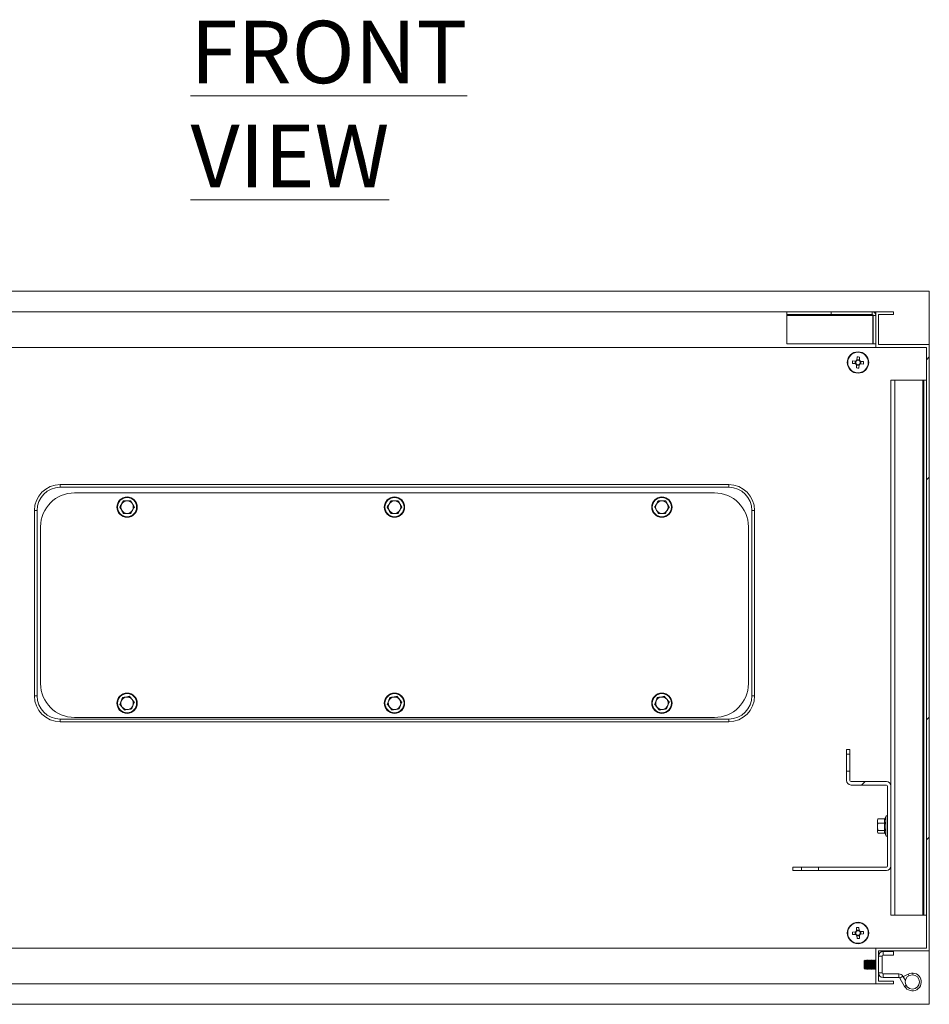
# Model space of a CAD drawing. Units: millimetres. Extents: x 63 to 4291, y 73 to 3057.
# Drawn here: x 480 to 990, y 553 to 1106 of the extents above; entities that cross this region are included whole.
import ezdxf

# ---------------------------------------------------------------- set-up
doc = ezdxf.new("R2010")
doc.units = ezdxf.units.MM
doc.header["$LTSCALE"] = 2
doc.styles.add('SLDTEXTSTYLE1', font='romans.shx', dxfattribs={"width": 0.75})
pattern_1 = [(45, (-3979.73, -820.51), (-101.028, 101.028), []), (45, (-3912.38, -820.51), (-101.028, 101.028), [])]

msp = doc.modelspace()

# ---------------------------------------------------------------- hatches: boundary and pattern name
at = {"linetype": 'Continuous', "lineweight": 18}
h = msp.add_hatch(dxfattribs=at)
h.set_pattern_fill('ANSI32', scale=15, style=0)
h.set_pattern_definition(pattern_1)
h.paths.add_polyline_path([(961.56, 583.3), (990.06, 583.3), (990.06, 923.3), (961.56, 923.3), (961.56, 940.3), (970.06, 940.3), (970.06, 941.8), (960.06, 941.8), (960.06, 921.8), (988.56, 921.8), (988.56, 584.8), (960.06, 584.8), (960.06, 564.8), (970.06, 564.8), (970.06, 566.3), (961.56, 566.3)], flags=0)
h = msp.add_hatch(dxfattribs=at)
h.set_pattern_fill('ANSI32', scale=15, style=0)
h.set_pattern_definition(pattern_1)
edge = h.paths.add_edge_path(flags=0)
edge.add_line((945.56, 678.9), (945.56, 684.11))
edge.add_line((945.56, 684.11), (943.56, 684.11))
edge.add_line((943.56, 684.11), (943.56, 678.9))
edge.add_arc((946.16, 678.9), 2.6, 180, 270)
edge.add_line((946.16, 676.3), (965.96, 676.3))
edge.add_arc((965.96, 675.7), 0.6, 0, 90, ccw=False)
edge.add_line((966.56, 675.7), (966.56, 630.9))
edge.add_arc((965.96, 630.9), 0.6, 270, 360, ccw=False)
edge.add_line((965.96, 630.3), (927.81, 630.3))
edge.add_line((927.81, 630.3), (927.81, 628.3))
edge.add_line((927.81, 628.3), (965.96, 628.3))
edge.add_arc((965.96, 630.9), 2.6, 270, 360)
edge.add_line((968.56, 630.9), (968.56, 675.7))
edge.add_arc((965.96, 675.7), 2.6, 0, 90)
edge.add_line((965.96, 678.3), (946.16, 678.3))
edge.add_arc((946.16, 678.9), 0.6, 180, 270, ccw=False)

# ---------------------------------------------------------------- linework, layer by layer
at = {"color": 7, "linetype": 'Continuous', "lineweight": 18}
for p, q in [((390.06, 953.3), (990.06, 953.3)), ((990.06, 953.3), (990.06, 923.3)), ((420.06, 941.8), (910.06, 941.8)), ((910.06, 940.3), (910.06, 941.8)), ((935.06, 941.8), (910.06, 941.8)), ((935.06, 940.3), (910.06, 940.3)), ((910.06, 939.7), (910.06, 940.3)), ((910.06, 939.7), (958.38, 939.7)), ((910.06, 923.8), (910.06, 939.7)), ((935.06, 940.3), (935.06, 941.8)), ((957.96, 941.8), (935.06, 941.8)), ((957.96, 940.3), (935.06, 940.3)), ((957.96, 940.3), (957.96, 941.8)), ((957.96, 941.8), (960.06, 941.8)), ((958.32, 940.17), (958.38, 939.7)), ((958.38, 923.8), (958.38, 939.7)), ((958.56, 939.7), (960.06, 939.7)), ((958.56, 923.8), (958.56, 939.7)), ((960.06, 941.8), (960.06, 921.8)), ((960.06, 941.8), (970.06, 941.8)), ((961.56, 940.3), (970.06, 940.3)), ((961.56, 923.3), (961.56, 940.3)), ((970.06, 940.3), (970.06, 941.8)), ((910.06, 923.8), (958.38, 923.8)), ((958.56, 923.8), (960.06, 923.8)), ((961.56, 923.3), (990.06, 923.3)), ((990.06, 923.3), (990.06, 583.3)), ((420.06, 921.8), (960.06, 921.8)), ((960.06, 921.8), (988.56, 921.8)), ((988.56, 921.8), (988.56, 584.8)), ((946.93, 912.77), (948.68, 912.67)), ((948.77, 914.09), (947.01, 914.19)), ((948.48, 914.11), (948.4, 912.69)), ((949.27, 912.01), (949.17, 910.26)), ((949.26, 911.72), (950.67, 911.64)), ((949.53, 916.43), (949.43, 914.68)), ((950.86, 914.88), (949.45, 914.97)), ((950.59, 910.17), (950.69, 911.93)), ((950.85, 914.6), (950.95, 916.35)), ((951.35, 912.52), (953.11, 912.41)), ((953.19, 913.83), (951.44, 913.93)), ((951.64, 912.5), (951.72, 913.92)), ((968.56, 903.3), (970.66, 903.3)), ((968.56, 675.7), (968.56, 903.3)), ((970.66, 903.3), (970.66, 603.3)), ((970.66, 903.3), (986.46, 903.3)), ((986.46, 903.3), (986.46, 603.3)), ((987.06, 903.3), (986.46, 903.3)), ((988.56, 903.3), (987.06, 903.3)), ((987.06, 603.3), (987.06, 903.3)), ((502.56, 844.8), (877.56, 844.8)), ((502.56, 844.8), (502.56, 843.3)), ((502.56, 843.3), (877.56, 843.3)), ((869.56, 840.19), (510.56, 840.19)), ((877.56, 844.8), (877.56, 843.3)), ((542.06, 835.7), (540.04, 835.69)), ((544.1, 832.22), (543.08, 833.96)), ((692.06, 835.7), (690.04, 835.69)), ((692.06, 835.7), (690.04, 835.69)), ((694.1, 832.22), (693.08, 833.96)), ((694.1, 832.22), (693.08, 833.96)), ((842.06, 835.7), (840.04, 835.69)), ((844.1, 832.22), (843.08, 833.96)), ((488.06, 726.3), (488.06, 830.3)), ((488.06, 830.3), (489.56, 830.3)), ((489.56, 726.3), (489.56, 830.3)), ((536.02, 832.17), (537.04, 830.42)), ((538.06, 828.68), (540.08, 828.69)), ((686.02, 832.17), (687.04, 830.42)), ((686.02, 832.17), (687.04, 830.42)), ((688.06, 828.68), (690.08, 828.69)), ((688.06, 828.68), (690.08, 828.69)), ((836.02, 832.17), (837.04, 830.42)), ((838.06, 828.68), (840.08, 828.69)), ((890.56, 830.3), (890.56, 726.3)), ((890.56, 830.3), (892.06, 830.3)), ((892.06, 830.3), (892.06, 726.3)), ((491.56, 821.19), (491.56, 733.19)), ((888.56, 733.19), (888.56, 821.19)), ((488.06, 726.3), (489.56, 726.3)), ((537.49, 725.31), (536.78, 723.42)), ((544.05, 722.85), (542.76, 724.41)), ((687.49, 725.31), (686.78, 723.42)), ((694.05, 722.85), (692.76, 724.41)), ((837.49, 725.31), (836.78, 723.42)), ((844.05, 722.85), (842.76, 724.41)), ((890.56, 726.3), (892.06, 726.3)), ((536.07, 721.53), (537.36, 719.97)), ((542.63, 719.07), (543.34, 720.96)), ((686.07, 721.53), (687.36, 719.97)), ((692.63, 719.07), (693.34, 720.96)), ((836.07, 721.53), (837.36, 719.97)), ((842.63, 719.07), (843.34, 720.96)), ((502.56, 713.3), (502.56, 711.8)), ((877.56, 713.3), (502.56, 713.3)), ((510.56, 714.19), (869.56, 714.19)), ((877.56, 713.3), (877.56, 711.8)), ((877.56, 711.8), (502.56, 711.8)), ((943.56, 696.3), (945.56, 696.3)), ((943.56, 693.61), (943.56, 696.3)), ((945.56, 693.61), (945.56, 696.3)), ((943.56, 693.61), (945.56, 693.61)), ((943.56, 684.11), (943.56, 693.61)), ((945.56, 684.11), (945.56, 693.61)), ((945.56, 684.11), (943.56, 684.11)), ((943.56, 678.9), (943.56, 684.11)), ((945.56, 678.9), (945.56, 684.11)), ((946.16, 678.3), (965.96, 678.3)), ((946.16, 676.3), (965.96, 676.3)), ((966.56, 630.9), (966.56, 675.7)), ((968.56, 630.9), (968.56, 675.7)), ((961.27, 657.31), (961.18, 657.09)), ((965.03, 657.31), (961.27, 657.31)), ((965.1, 657.27), (965.14, 657.39)), ((965.59, 658.67), (965.11, 657.34)), ((961.14, 657.12), (960.96, 656.8)), ((960.96, 656.8), (960.96, 656.08)), ((960.96, 656.08), (960.96, 652.84)), ((961.27, 650.84), (960.96, 652.84)), ((960.96, 652.84), (960.96, 650.07)), ((965.03, 654.85), (961.27, 654.85)), ((961.18, 649.51), (960.96, 650.07)), ((960.96, 649.8), (960.96, 650.07)), ((960.96, 649.8), (961.14, 649.49)), ((965.03, 650.84), (961.27, 650.84)), ((965.03, 649.3), (961.27, 649.3)), ((965.04, 649.43), (965.59, 647.93)), ((913.56, 630.3), (913.56, 628.3)), ((913.56, 630.3), (918.31, 630.3)), ((918.31, 630.3), (918.31, 628.3)), ((918.31, 630.3), (927.81, 630.3)), ((927.81, 628.3), (927.81, 630.3)), ((927.81, 630.3), (965.96, 630.3)), ((968.56, 603.3), (968.56, 630.9)), ((913.56, 628.3), (918.31, 628.3)), ((918.31, 628.3), (927.81, 628.3)), ((927.81, 628.3), (965.96, 628.3)), ((970.66, 603.3), (968.56, 603.3)), ((986.46, 603.3), (970.66, 603.3)), ((986.46, 603.3), (987.06, 603.3)), ((988.56, 603.3), (987.06, 603.3)), ((948.68, 593.93), (946.93, 593.83)), ((947.01, 592.41), (948.77, 592.52)), ((948.4, 593.92), (948.48, 592.5)), ((949.17, 596.35), (949.27, 594.6)), ((950.67, 594.97), (949.26, 594.88)), ((949.43, 591.93), (949.53, 590.17)), ((949.45, 591.64), (950.86, 591.72)), ((950.69, 594.68), (950.59, 596.43)), ((950.95, 590.26), (950.85, 592.01)), ((953.11, 594.19), (951.35, 594.09)), ((951.44, 592.67), (953.19, 592.77)), ((951.72, 592.69), (951.64, 594.11)), ((420.06, 584.8), (960.06, 584.8)), ((960.06, 564.8), (960.06, 584.8)), ((988.56, 584.8), (960.06, 584.8)), ((961.56, 583.3), (961.56, 566.3)), ((990.06, 583.3), (961.56, 583.3)), ((963.56, 580.25), (961.56, 580.25)), ((963.56, 570.95), (963.56, 580.25)), ((964.16, 580.85), (964.16, 582.85)), ((970.06, 582.85), (964.16, 582.85)), ((964.16, 580.85), (970.06, 580.85)), ((970.06, 580.85), (970.06, 582.85)), ((990.06, 583.3), (990.06, 553.3)), ((954, 578.05), (953.56, 577.61)), ((953.56, 577.61), (953.56, 573.5)), ((954.31, 577.61), (954, 578.05)), ((954, 573.06), (954, 578.05)), ((954.62, 578.05), (954.31, 577.61)), ((954.31, 577.61), (954.31, 574.77)), ((954.31, 574.77), (954.31, 573.5)), ((954.75, 578.05), (954.62, 578.05)), ((954.62, 578.05), (954.62, 574.6)), ((954.62, 574.6), (954.62, 573.05)), ((955.06, 577.61), (954.75, 578.05)), ((954.75, 578.05), (954.75, 574.6)), ((954.75, 574.6), (954.75, 573.05)), ((955.37, 578.05), (955.06, 577.61)), ((955.06, 577.61), (955.06, 574.77)), ((955.06, 574.77), (955.06, 573.5)), ((955.5, 578.05), (955.37, 578.05)), ((955.37, 578.05), (955.37, 574.6)), ((955.37, 574.6), (955.37, 573.05)), ((955.81, 577.61), (955.5, 578.05)), ((955.5, 578.05), (955.5, 574.6)), ((955.5, 574.6), (955.5, 573.05)), ((956.12, 578.05), (955.81, 577.61)), ((955.81, 577.61), (955.81, 574.77)), ((955.81, 574.77), (955.81, 573.5)), ((956.25, 578.05), (956.12, 578.05)), ((956.12, 578.05), (956.12, 574.6)), ((956.12, 574.6), (956.12, 573.05)), ((956.56, 577.61), (956.25, 578.05)), ((956.25, 578.05), (956.25, 574.6)), ((956.25, 574.6), (956.25, 573.05)), ((956.87, 578.05), (956.56, 577.61)), ((956.56, 577.61), (956.56, 574.77)), ((956.56, 574.77), (956.56, 573.5)), ((957, 578.05), (956.87, 578.05)), ((956.87, 578.05), (956.87, 574.6)), ((956.87, 574.6), (956.87, 573.05)), ((957.31, 577.61), (957, 578.05)), ((957, 578.05), (957, 574.6)), ((957, 574.6), (957, 573.05)), ((957.62, 578.05), (957.31, 577.61)), ((957.31, 577.61), (957.31, 574.77)), ((957.31, 574.77), (957.31, 573.5)), ((957.75, 578.05), (957.62, 578.05)), ((957.62, 578.05), (957.62, 574.6)), ((957.62, 574.6), (957.62, 573.05)), ((958.06, 577.61), (957.75, 578.05)), ((957.75, 578.05), (957.75, 574.6)), ((957.75, 574.6), (957.75, 573.05)), ((958.37, 578.05), (958.06, 577.61)), ((958.06, 577.61), (958.06, 574.77)), ((958.06, 574.77), (958.06, 573.5)), ((958.5, 578.05), (958.37, 578.05)), ((958.37, 578.05), (958.37, 574.6)), ((958.37, 574.6), (958.37, 573.05)), ((958.81, 577.61), (958.5, 578.05)), ((958.5, 578.05), (958.5, 574.6)), ((958.5, 574.6), (958.5, 573.05)), ((959.12, 578.05), (958.81, 577.61)), ((958.81, 577.61), (958.81, 574.77)), ((958.81, 574.77), (958.81, 573.5)), ((959.25, 578.05), (959.12, 578.05)), ((959.12, 578.05), (959.12, 574.6)), ((959.12, 574.6), (959.12, 573.05)), ((959.56, 577.61), (959.25, 578.05)), ((959.25, 578.05), (959.25, 574.6)), ((959.25, 574.6), (959.25, 573.05)), ((959.87, 578.05), (959.56, 577.61)), ((959.56, 577.61), (959.56, 574.77)), ((959.56, 574.77), (959.56, 573.5)), ((960, 578.05), (959.87, 578.05)), ((959.87, 578.05), (959.87, 574.6)), ((959.87, 574.6), (959.87, 573.05)), ((960.06, 577.96), (960, 578.05)), ((960, 578.05), (960, 574.6)), ((960, 574.6), (960, 573.05)), ((953.56, 573.5), (954, 573.06)), ((954, 573.06), (954.31, 573.5)), ((954.31, 573.5), (954.62, 573.05)), ((954.62, 573.05), (954.75, 573.05)), ((954.75, 573.05), (955.06, 573.5)), ((955.06, 573.5), (955.37, 573.05)), ((955.37, 573.05), (955.5, 573.05)), ((955.5, 573.05), (955.81, 573.5)), ((955.81, 573.5), (956.12, 573.05)), ((956.12, 573.05), (956.25, 573.05)), ((956.25, 573.05), (956.56, 573.5)), ((956.56, 573.5), (956.87, 573.05)), ((956.87, 573.05), (957, 573.05)), ((957, 573.05), (957.31, 573.5)), ((957.31, 573.5), (957.62, 573.05)), ((957.62, 573.05), (957.75, 573.05)), ((957.75, 573.05), (958.06, 573.5)), ((958.06, 573.5), (958.37, 573.05)), ((958.37, 573.05), (958.5, 573.05)), ((958.5, 573.05), (958.81, 573.5)), ((958.81, 573.5), (959.12, 573.05)), ((959.12, 573.05), (959.25, 573.05)), ((959.25, 573.05), (959.56, 573.5)), ((959.56, 573.5), (959.87, 573.05)), ((959.87, 573.05), (960, 573.05)), ((960, 573.05), (960.06, 573.14)), ((963.56, 570.95), (961.56, 570.95)), ((964.16, 570.35), (964.16, 568.35)), ((972.99, 570.35), (964.16, 570.35)), ((972.99, 568.35), (972.99, 570.35)), ((973.51, 568.05), (975.24, 569.05)), ((976.64, 566.64), (975.24, 569.05)), ((978.13, 570.23), (975.64, 568.84)), ((980.57, 570.35), (980.81, 570.67)), ((981.07, 570.35), (980.57, 570.35)), ((980.81, 570.67), (981.07, 570.35)), ((420.06, 564.8), (960.06, 564.8)), ((970.06, 564.8), (960.06, 564.8)), ((970.06, 566.3), (961.56, 566.3)), ((964.16, 568.35), (972.99, 568.35)), ((970.06, 566.3), (970.06, 564.8)), ((976.23, 563.35), (973.51, 568.05)), ((976.61, 567.09), (975.64, 568.84)), ((976.79, 567.19), (976.61, 567.09)), ((990.06, 553.3), (390.06, 553.3))]:
    msp.add_line(p, q, dxfattribs=at)
at = {"color": 8, "linetype": 'Continuous', "lineweight": 18}
for p, q in [((965.59, 647.93), (965.59, 658.67)), ((978.62, 569.35), (978.13, 570.23)), ((977.09, 563.85), (976.23, 563.35))]:
    msp.add_line(p, q, dxfattribs=at)
at = {"color": 7, "linetype": 'Continuous', "lineweight": 18}
for centre, radius in [((950.06, 913.3), 6), ((950.06, 913.3), 5.77), ((540.06, 832.19), 5.7), ((540.06, 832.19), 5.37), ((690.06, 832.19), 5.7), ((690.06, 832.19), 5.37), ((840.06, 832.19), 5.7), ((840.06, 832.19), 5.37), ((540.06, 722.19), 5.7), ((540.06, 722.19), 5.37), ((690.06, 722.19), 5.7), ((690.06, 722.19), 5.37), ((840.06, 722.19), 5.7), ((840.06, 722.19), 5.37), ((950.06, 593.3), 6), ((950.06, 593.3), 5.77), ((980.56, 565.85), 4)]:
    msp.add_circle(centre, radius, dxfattribs=at)
for centre, radius, start, end in [((957.96, 939.7), 2.1, 0, 90), ((957.96, 939.7), 0.6, 0, 90), ((969.07, 912.19), 22.14, 174.8141, 178.4889), ((950.06, 913.3), 1.51, 204.6104, 238.6926), ((950.06, 913.3), 1.51, 114.6104, 148.6926), ((950.06, 913.3), 1.28, 142.9772, 210.3258), ((950.06, 913.3), 1.28, 210.3258, 232.9772), ((950.06, 913.3), 1.28, 120.3258, 142.9772), ((950.06, 913.3), 1.28, 232.9772, 300.3258), ((950.06, 913.3), 1.28, 52.9772, 120.3258), ((948.95, 894.29), 22.14, 84.8141, 88.4889), ((950.06, 913.3), 1.51, 294.6104, 328.6926), ((950.06, 913.3), 1.28, 300.3258, 322.9772), ((950.06, 913.3), 1.28, 30.3258, 52.9772), ((950.06, 913.3), 1.51, 24.6104, 58.6926), ((950.06, 913.3), 1.28, 322.9772, 30.3258), ((931.05, 914.41), 22.14, 354.8141, 358.4889), ((951.17, 932.31), 22.14, 264.8141, 268.4889), ((502.56, 830.3), 14.5, 90, 180), ((502.56, 830.3), 13, 90, 180), ((510.56, 821.19), 19, 90, 180), ((869.56, 821.19), 19, 0, 90), ((877.56, 830.3), 14.5, 0, 90), ((877.56, 830.3), 13, 0, 90), ((540.06, 832.19), 3.5, 90.3698, 150.3698), ((540.06, 832.19), 3.5, 30.3698, 90.3698), ((540.06, 832.19), 3.5, 330.3698, 30.3698), ((690.06, 832.19), 3.5, 90.3698, 150.3698), ((690.06, 832.19), 3.5, 30.3698, 90.3698), ((690.06, 832.19), 3.5, 330.3698, 30.3698), ((840.06, 832.19), 3.5, 90.3698, 150.3698), ((840.06, 832.19), 3.5, 30.3698, 90.3698), ((840.06, 832.19), 3.5, 330.3698, 30.3698), ((540.06, 832.19), 3.5, 150.3698, 210.3698), ((540.06, 832.19), 3.5, 210.3698, 270.3698), ((540.06, 832.19), 3.5, 270.3698, 330.3698), ((690.06, 832.19), 3.5, 150.3698, 210.3698), ((690.06, 832.19), 3.5, 210.3698, 270.3698), ((690.06, 832.19), 3.5, 270.3698, 330.3698), ((840.06, 832.19), 3.5, 150.3698, 210.3698), ((840.06, 832.19), 3.5, 210.3698, 270.3698), ((840.06, 832.19), 3.5, 270.3698, 330.3698), ((510.56, 733.19), 19, 180, 270), ((869.56, 733.19), 19, 270, 0), ((502.56, 726.3), 14.5, 180, 270), ((502.56, 726.3), 13, 180, 270), ((540.06, 722.19), 3.5, 99.4041, 159.4041), ((540.06, 722.19), 3.5, 39.4041, 99.4041), ((540.06, 722.19), 3.5, 339.4041, 39.4041), ((690.06, 722.19), 3.5, 99.4041, 159.4041), ((690.06, 722.19), 3.5, 39.4041, 99.4041), ((690.06, 722.19), 3.5, 339.4041, 39.4041), ((840.06, 722.19), 3.5, 99.4041, 159.4041), ((840.06, 722.19), 3.5, 39.4041, 99.4041), ((840.06, 722.19), 3.5, 339.4041, 39.4041), ((877.56, 726.3), 14.5, 270, 0), ((877.56, 726.3), 13, 270, 0), ((540.06, 722.19), 3.5, 159.4041, 219.4041), ((540.06, 722.19), 3.5, 219.4041, 279.4041), ((540.06, 722.19), 3.5, 279.4041, 339.4041), ((690.06, 722.19), 3.5, 159.4041, 219.4041), ((690.06, 722.19), 3.5, 219.4041, 279.4041), ((690.06, 722.19), 3.5, 279.4041, 339.4041), ((840.06, 722.19), 3.5, 159.4041, 219.4041), ((840.06, 722.19), 3.5, 219.4041, 279.4041), ((840.06, 722.19), 3.5, 279.4041, 339.4041), ((946.16, 678.9), 2.6, 180, 270), ((946.16, 678.9), 0.6, 180, 270), ((965.96, 675.7), 2.6, 0, 90), ((965.96, 675.7), 0.6, 0, 90), ((966.06, 658.5), 0.5, 360, 160), ((966.06, 648.1), 0.5, 200, 0), ((965.96, 630.9), 2.6, 270, 0), ((965.96, 630.9), 0.6, 270, 0), ((969.07, 594.41), 22.14, 181.5111, 185.1859), ((950.06, 593.3), 1.51, 121.3074, 155.3896), ((950.06, 593.3), 1.51, 211.3074, 245.3896), ((950.06, 593.3), 1.28, 149.6742, 217.0228), ((950.06, 593.3), 1.28, 127.0228, 149.6742), ((950.06, 593.3), 1.28, 217.0228, 239.6742), ((951.17, 574.29), 22.14, 91.5111, 95.1859), ((950.06, 593.3), 1.28, 59.6742, 127.0228), ((950.06, 593.3), 1.28, 239.6742, 307.0228), ((950.06, 593.3), 1.51, 31.3074, 65.3896), ((950.06, 593.3), 1.28, 37.0228, 59.6742), ((950.06, 593.3), 1.28, 307.0228, 329.6742), ((950.06, 593.3), 1.51, 301.3074, 335.3896), ((950.06, 593.3), 1.28, 329.6742, 37.0228), ((931.05, 592.19), 22.14, 1.5111, 5.1859), ((948.95, 612.31), 22.14, 271.5111, 275.1859), ((964.16, 580.25), 2.6, 90, 180), ((964.16, 580.25), 0.6, 90, 180), ((964.16, 570.95), 2.6, 180, 270), ((964.16, 570.95), 0.6, 180, 270), ((972.99, 567.75), 2.6, 30, 90), ((980.56, 565.85), 5, 210, 119), ((972.99, 567.75), 0.6, 30, 90)]:
    msp.add_arc(centre, radius, start, end, dxfattribs=at)
msp.add_open_spline([(957.96, 940.3), (957.99, 940.29), (958.07, 940.27), (958.17, 940.14), (958.28, 939.94), (958.35, 939.78), (958.38, 939.7)], degree=3, dxfattribs=at)
for points, knots in [([(948.68, 912.67), (948.69, 912.67), (948.78, 912.67), (948.87, 912.66), (948.95, 912.66), (948.95, 912.66)], [0, 0, 0, 0, 0.112771, 0.941791, 1, 1, 1, 1]), ([(949.04, 914.07), (949.03, 914.07), (948.95, 914.08), (948.86, 914.08), (948.78, 914.09), (948.77, 914.09)], [0, 0, 0, 0, 0.058209, 0.887229, 1, 1, 1, 1]), ([(949.29, 912.28), (949.29, 912.27), (949.28, 912.19), (949.28, 912.1), (949.27, 912.02), (949.27, 912.01)], [0, 0, 0, 0, 0.058209, 0.887229, 1, 1, 1, 1]), ([(949.43, 914.68), (949.43, 914.67), (949.42, 914.59), (949.42, 914.5), (949.41, 914.41), (949.41, 914.41)], [0, 0, 0, 0, 0.112771, 0.941791, 1, 1, 1, 1]), ([(950.69, 911.93), (950.69, 911.94), (950.7, 912.02), (950.7, 912.11), (950.71, 912.19), (950.71, 912.2)], [0, 0, 0, 0, 0.112771, 0.941791, 1, 1, 1, 1]), ([(950.83, 914.32), (950.83, 914.33), (950.84, 914.41), (950.84, 914.5), (950.85, 914.59), (950.85, 914.6)], [0, 0, 0, 0, 0.058209, 0.887229, 1, 1, 1, 1]), ([(951.08, 912.53), (951.09, 912.53), (951.17, 912.53), (951.26, 912.52), (951.34, 912.52), (951.35, 912.52)], [0, 0, 0, 0, 0.058209, 0.887229, 1, 1, 1, 1]), ([(951.44, 913.93), (951.43, 913.93), (951.34, 913.94), (951.25, 913.94), (951.17, 913.95), (951.16, 913.95)], [0, 0, 0, 0, 0.112771, 0.941791, 1, 1, 1, 1]), ([(535.94, 832.17), (535.97, 832.22), (536.13, 832.51), (536.55, 833.24), (537.21, 834.39), (537.72, 835.29), (537.98, 835.75)], [0, 0, 0, 0, 0.048246, 0.241311, 0.616335, 1, 1, 1, 1]), ([(538.02, 835.68), (537.96, 835.57), (537.63, 835), (537.29, 834.41), (537.02, 833.92)], [0, 0, 0, 0, 0.18738, 1, 1, 1, 1]), ([(537.98, 835.75), (538.04, 835.75), (538.37, 835.75), (539.21, 835.75), (540.53, 835.76), (541.57, 835.77), (542.1, 835.78)], [0, 0, 0, 0, 0.048246, 0.241311, 0.616335, 1, 1, 1, 1]), ([(540.04, 835.69), (539.99, 835.69), (539.31, 835.69), (538.64, 835.68), (538.02, 835.68)], [0, 0, 0, 0, 0.070174, 1, 1, 1, 1]), ([(543.08, 833.96), (543.06, 834), (542.71, 834.59), (542.37, 835.17), (542.06, 835.7)], [0, 0, 0, 0, 0.070174, 1, 1, 1, 1]), ([(542.1, 835.78), (542.13, 835.72), (542.3, 835.43), (542.72, 834.71), (543.39, 833.56), (543.92, 832.67), (544.18, 832.22)], [0, 0, 0, 0, 0.048246, 0.241311, 0.616335, 1, 1, 1, 1]), ([(685.94, 832.17), (685.97, 832.22), (686.13, 832.51), (686.55, 833.24), (687.21, 834.39), (687.72, 835.29), (687.98, 835.75)], [0, 0, 0, 0, 0.048246, 0.241311, 0.616335, 1, 1, 1, 1]), ([(685.94, 832.17), (685.97, 832.22), (686.13, 832.51), (686.55, 833.24), (687.21, 834.39), (687.72, 835.29), (687.98, 835.75)], [0, 0, 0, 0, 0.048246, 0.241311, 0.616335, 1, 1, 1, 1]), ([(688.02, 835.68), (687.96, 835.57), (687.63, 835), (687.29, 834.41), (687.02, 833.92)], [0, 0, 0, 0, 0.18738, 1, 1, 1, 1]), ([(688.02, 835.68), (687.96, 835.57), (687.63, 835), (687.29, 834.41), (687.02, 833.92)], [0, 0, 0, 0, 0.18738, 1, 1, 1, 1]), ([(687.98, 835.75), (688.04, 835.75), (688.37, 835.75), (689.21, 835.75), (690.53, 835.76), (691.57, 835.77), (692.1, 835.78)], [0, 0, 0, 0, 0.048246, 0.241311, 0.616335, 1, 1, 1, 1]), ([(690.04, 835.69), (689.99, 835.69), (689.31, 835.69), (688.64, 835.68), (688.02, 835.68)], [0, 0, 0, 0, 0.070174, 1, 1, 1, 1]), ([(690.04, 835.69), (689.99, 835.69), (689.31, 835.69), (688.64, 835.68), (688.02, 835.68)], [0, 0, 0, 0, 0.070174, 1, 1, 1, 1]), ([(693.08, 833.96), (693.06, 834), (692.71, 834.59), (692.37, 835.17), (692.06, 835.7)], [0, 0, 0, 0, 0.070174, 1, 1, 1, 1]), ([(693.08, 833.96), (693.06, 834), (692.71, 834.59), (692.37, 835.17), (692.06, 835.7)], [0, 0, 0, 0, 0.070174, 1, 1, 1, 1]), ([(692.1, 835.78), (692.13, 835.72), (692.3, 835.43), (692.72, 834.71), (693.39, 833.56), (693.92, 832.67), (694.18, 832.22)], [0, 0, 0, 0, 0.048246, 0.241311, 0.616335, 1, 1, 1, 1]), ([(835.94, 832.17), (835.97, 832.22), (836.13, 832.51), (836.55, 833.24), (837.21, 834.39), (837.72, 835.29), (837.98, 835.75)], [0, 0, 0, 0, 0.048246, 0.241311, 0.616335, 1, 1, 1, 1]), ([(838.02, 835.68), (837.96, 835.57), (837.63, 835), (837.29, 834.41), (837.02, 833.92)], [0, 0, 0, 0, 0.18738, 1, 1, 1, 1]), ([(837.98, 835.75), (838.04, 835.75), (838.37, 835.75), (839.21, 835.75), (840.53, 835.76), (841.57, 835.77), (842.1, 835.78)], [0, 0, 0, 0, 0.048246, 0.241311, 0.616335, 1, 1, 1, 1]), ([(840.04, 835.69), (839.99, 835.69), (839.31, 835.69), (838.64, 835.68), (838.02, 835.68)], [0, 0, 0, 0, 0.070174, 1, 1, 1, 1]), ([(843.08, 833.96), (843.06, 834), (842.71, 834.59), (842.37, 835.17), (842.06, 835.7)], [0, 0, 0, 0, 0.070174, 1, 1, 1, 1]), ([(842.1, 835.78), (842.13, 835.72), (842.3, 835.43), (842.72, 834.71), (843.39, 833.56), (843.92, 832.67), (844.18, 832.22)], [0, 0, 0, 0, 0.048246, 0.241311, 0.616335, 1, 1, 1, 1]), ([(538.02, 828.61), (537.99, 828.66), (537.82, 828.95), (537.4, 829.68), (536.73, 830.82), (536.2, 831.71), (535.94, 832.17)], [0, 0, 0, 0, 0.048246, 0.241311, 0.616335, 1, 1, 1, 1]), ([(537.02, 833.92), (536.95, 833.8), (536.61, 833.2), (536.28, 832.62), (536.02, 832.17)], [0, 0, 0, 0, 0.21335, 1, 1, 1, 1]), ([(537.04, 830.42), (537.06, 830.38), (537.41, 829.79), (537.75, 829.22), (538.06, 828.68)], [0, 0, 0, 0, 0.070174, 1, 1, 1, 1]), ([(542.14, 828.63), (542.08, 828.63), (541.75, 828.63), (540.91, 828.63), (539.58, 828.62), (538.55, 828.61), (538.02, 828.61)], [0, 0, 0, 0, 0.048246, 0.241311, 0.616335, 1, 1, 1, 1]), ([(540.08, 828.69), (540.13, 828.69), (540.81, 828.7), (541.48, 828.7), (542.1, 828.7)], [0, 0, 0, 0, 0.070174, 1, 1, 1, 1]), ([(542.1, 828.7), (542.36, 829.16), (542.69, 829.74), (543.03, 830.33), (543.1, 830.46)], [0, 0, 0, 0, 0.78665, 1, 1, 1, 1]), ([(544.18, 832.22), (544.15, 832.16), (543.99, 831.88), (543.57, 831.14), (542.91, 830), (542.4, 829.09), (542.14, 828.63)], [0, 0, 0, 0, 0.048246, 0.241311, 0.616335, 1, 1, 1, 1]), ([(543.1, 830.46), (543.38, 830.94), (543.71, 831.54), (544.04, 832.11), (544.1, 832.22)], [0, 0, 0, 0, 0.81262, 1, 1, 1, 1]), ([(688.02, 828.61), (687.99, 828.66), (687.82, 828.95), (687.4, 829.68), (686.73, 830.82), (686.2, 831.71), (685.94, 832.17)], [0, 0, 0, 0, 0.048246, 0.241311, 0.616335, 1, 1, 1, 1]), ([(687.02, 833.92), (686.95, 833.8), (686.61, 833.2), (686.28, 832.62), (686.02, 832.17)], [0, 0, 0, 0, 0.21335, 1, 1, 1, 1]), ([(687.02, 833.92), (686.95, 833.8), (686.61, 833.2), (686.28, 832.62), (686.02, 832.17)], [0, 0, 0, 0, 0.21335, 1, 1, 1, 1]), ([(687.04, 830.42), (687.06, 830.38), (687.41, 829.79), (687.75, 829.22), (688.06, 828.68)], [0, 0, 0, 0, 0.070174, 1, 1, 1, 1]), ([(687.04, 830.42), (687.06, 830.38), (687.41, 829.79), (687.75, 829.22), (688.06, 828.68)], [0, 0, 0, 0, 0.070174, 1, 1, 1, 1]), ([(688.06, 828.68), (688.06, 828.68), (688.06, 828.68), (688.05, 828.66), (688.04, 828.64), (688.03, 828.62), (688.02, 828.61), (688.02, 828.61)], [0, 0, 0, 0, 0.236591, 0.472207, 0.733802, 0.984934, 1, 1, 1, 1]), ([(692.14, 828.63), (692.08, 828.63), (691.75, 828.63), (690.91, 828.63), (689.58, 828.62), (688.55, 828.61), (688.02, 828.61)], [0, 0, 0, 0, 0.048246, 0.241311, 0.616335, 1, 1, 1, 1]), ([(690.08, 828.69), (690.13, 828.69), (690.81, 828.7), (691.48, 828.7), (692.1, 828.7)], [0, 0, 0, 0, 0.070174, 1, 1, 1, 1]), ([(690.08, 828.69), (690.13, 828.69), (690.81, 828.7), (691.48, 828.7), (692.1, 828.7)], [0, 0, 0, 0, 0.070174, 1, 1, 1, 1]), ([(692.1, 828.7), (692.36, 829.16), (692.69, 829.74), (693.03, 830.33), (693.1, 830.46)], [0, 0, 0, 0, 0.78665, 1, 1, 1, 1]), ([(692.1, 828.7), (692.36, 829.16), (692.69, 829.74), (693.03, 830.33), (693.1, 830.46)], [0, 0, 0, 0, 0.78665, 1, 1, 1, 1]), ([(694.18, 832.22), (694.15, 832.16), (693.99, 831.88), (693.57, 831.14), (692.91, 830), (692.4, 829.09), (692.14, 828.63)], [0, 0, 0, 0, 0.048246, 0.241311, 0.616335, 1, 1, 1, 1]), ([(694.18, 832.22), (694.15, 832.16), (693.99, 831.88), (693.57, 831.14), (692.91, 830), (692.4, 829.09), (692.14, 828.63)], [0, 0, 0, 0, 0.048246, 0.241311, 0.616335, 1, 1, 1, 1]), ([(693.1, 830.46), (693.38, 830.94), (693.71, 831.54), (694.04, 832.11), (694.1, 832.22)], [0, 0, 0, 0, 0.81262, 1, 1, 1, 1]), ([(693.1, 830.46), (693.38, 830.94), (693.71, 831.54), (694.04, 832.11), (694.1, 832.22)], [0, 0, 0, 0, 0.81262, 1, 1, 1, 1]), ([(837.02, 833.92), (836.95, 833.8), (836.61, 833.2), (836.28, 832.62), (836.02, 832.17)], [0, 0, 0, 0, 0.21335, 1, 1, 1, 1]), ([(837.04, 830.42), (837.06, 830.38), (837.41, 829.79), (837.75, 829.22), (838.06, 828.68)], [0, 0, 0, 0, 0.070174, 1, 1, 1, 1]), ([(842.14, 828.63), (842.08, 828.63), (841.75, 828.63), (840.91, 828.63), (839.58, 828.62), (838.55, 828.61), (838.02, 828.61)], [0, 0, 0, 0, 0.048246, 0.241311, 0.616335, 1, 1, 1, 1]), ([(840.08, 828.69), (840.13, 828.69), (840.81, 828.7), (841.48, 828.7), (842.1, 828.7)], [0, 0, 0, 0, 0.070174, 1, 1, 1, 1]), ([(842.1, 828.7), (842.36, 829.16), (842.69, 829.74), (843.03, 830.33), (843.1, 830.46)], [0, 0, 0, 0, 0.78665, 1, 1, 1, 1]), ([(844.18, 832.22), (844.15, 832.16), (843.99, 831.88), (843.57, 831.14), (842.91, 830), (842.4, 829.09), (842.14, 828.63)], [0, 0, 0, 0, 0.048246, 0.241311, 0.616335, 1, 1, 1, 1]), ([(843.1, 830.46), (843.38, 830.94), (843.71, 831.54), (844.04, 832.11), (844.1, 832.22)], [0, 0, 0, 0, 0.81262, 1, 1, 1, 1]), ([(535.99, 721.52), (536.02, 721.58), (536.13, 721.89), (536.43, 722.68), (536.9, 723.91), (537.26, 724.89), (537.44, 725.38)], [0, 0, 0, 0, 0.048246, 0.241311, 0.616335, 1, 1, 1, 1]), ([(537.44, 725.38), (537.51, 725.39), (537.83, 725.44), (538.66, 725.58), (539.97, 725.79), (540.99, 725.96), (541.51, 726.05)], [0, 0, 0, 0, 0.048246, 0.241311, 0.616335, 1, 1, 1, 1]), ([(539.49, 725.64), (539.34, 725.62), (538.67, 725.51), (538.01, 725.4), (537.49, 725.31)], [0, 0, 0, 0, 0.21335, 1, 1, 1, 1]), ([(541.48, 725.97), (541.36, 725.95), (540.71, 725.85), (540.04, 725.74), (539.49, 725.64)], [0, 0, 0, 0, 0.18738, 1, 1, 1, 1]), ([(542.76, 724.41), (542.73, 724.45), (542.3, 724.98), (541.88, 725.49), (541.48, 725.97)], [0, 0, 0, 0, 0.070174, 1, 1, 1, 1]), ([(541.51, 726.05), (541.55, 726), (541.76, 725.75), (542.29, 725.09), (543.13, 724.07), (543.79, 723.27), (544.13, 722.87)], [0, 0, 0, 0, 0.048246, 0.241311, 0.616335, 1, 1, 1, 1]), ([(685.99, 721.52), (686.02, 721.58), (686.13, 721.89), (686.43, 722.68), (686.9, 723.91), (687.26, 724.89), (687.44, 725.38)], [0, 0, 0, 0, 0.048246, 0.241311, 0.616335, 1, 1, 1, 1]), ([(687.44, 725.38), (687.51, 725.39), (687.83, 725.44), (688.66, 725.58), (689.97, 725.79), (690.99, 725.96), (691.51, 726.05)], [0, 0, 0, 0, 0.048246, 0.241311, 0.616335, 1, 1, 1, 1]), ([(689.49, 725.64), (689.34, 725.62), (688.67, 725.51), (688.01, 725.4), (687.49, 725.31)], [0, 0, 0, 0, 0.21335, 1, 1, 1, 1]), ([(691.48, 725.97), (691.36, 725.95), (690.71, 725.85), (690.04, 725.74), (689.49, 725.64)], [0, 0, 0, 0, 0.18738, 1, 1, 1, 1]), ([(692.76, 724.41), (692.73, 724.45), (692.3, 724.98), (691.88, 725.49), (691.48, 725.97)], [0, 0, 0, 0, 0.070174, 1, 1, 1, 1]), ([(691.51, 726.05), (691.55, 726), (691.76, 725.75), (692.29, 725.09), (693.13, 724.07), (693.79, 723.27), (694.13, 722.87)], [0, 0, 0, 0, 0.048246, 0.241311, 0.616335, 1, 1, 1, 1]), ([(835.99, 721.52), (836.02, 721.58), (836.13, 721.89), (836.43, 722.68), (836.9, 723.91), (837.26, 724.89), (837.44, 725.38)], [0, 0, 0, 0, 0.048246, 0.241311, 0.616335, 1, 1, 1, 1]), ([(837.44, 725.38), (837.51, 725.39), (837.83, 725.44), (838.66, 725.58), (839.97, 725.79), (840.99, 725.96), (841.51, 726.05)], [0, 0, 0, 0, 0.048246, 0.241311, 0.616335, 1, 1, 1, 1]), ([(839.49, 725.64), (839.34, 725.62), (838.67, 725.51), (838.01, 725.4), (837.49, 725.31)], [0, 0, 0, 0, 0.21335, 1, 1, 1, 1]), ([(841.48, 725.97), (841.36, 725.95), (840.71, 725.85), (840.04, 725.74), (839.49, 725.64)], [0, 0, 0, 0, 0.18738, 1, 1, 1, 1]), ([(842.76, 724.41), (842.73, 724.45), (842.3, 724.98), (841.88, 725.49), (841.48, 725.97)], [0, 0, 0, 0, 0.070174, 1, 1, 1, 1]), ([(841.51, 726.05), (841.55, 726), (841.76, 725.75), (842.29, 725.09), (843.13, 724.07), (843.79, 723.27), (844.13, 722.87)], [0, 0, 0, 0, 0.048246, 0.241311, 0.616335, 1, 1, 1, 1]), ([(538.61, 718.33), (538.57, 718.38), (538.36, 718.64), (537.83, 719.29), (536.99, 720.31), (536.33, 721.11), (535.99, 721.52)], [0, 0, 0, 0, 0.048246, 0.241311, 0.616335, 1, 1, 1, 1]), ([(536.78, 723.42), (536.77, 723.38), (536.53, 722.74), (536.29, 722.11), (536.07, 721.53)], [0, 0, 0, 0, 0.070174, 1, 1, 1, 1]), ([(537.36, 719.97), (537.39, 719.93), (537.82, 719.41), (538.24, 718.89), (538.64, 718.41)], [0, 0, 0, 0, 0.070174, 1, 1, 1, 1]), ([(542.68, 719.01), (542.61, 719), (542.29, 718.94), (541.46, 718.81), (540.15, 718.59), (539.13, 718.42), (538.61, 718.33)], [0, 0, 0, 0, 0.048246, 0.241311, 0.616335, 1, 1, 1, 1]), ([(538.64, 718.41), (539.16, 718.49), (539.81, 718.6), (540.49, 718.72), (540.63, 718.74)], [0, 0, 0, 0, 0.78665, 1, 1, 1, 1]), ([(540.63, 718.74), (541.18, 718.83), (541.85, 718.94), (542.5, 719.05), (542.63, 719.07)], [0, 0, 0, 0, 0.81262, 1, 1, 1, 1]), ([(544.13, 722.87), (544.1, 722.8), (543.99, 722.5), (543.69, 721.71), (543.22, 720.47), (542.86, 719.5), (542.68, 719.01)], [0, 0, 0, 0, 0.048246, 0.241311, 0.616335, 1, 1, 1, 1]), ([(543.34, 720.96), (543.35, 721.01), (543.59, 721.64), (543.83, 722.27), (544.05, 722.85)], [0, 0, 0, 0, 0.070174, 1, 1, 1, 1]), ([(688.61, 718.33), (688.57, 718.38), (688.36, 718.64), (687.83, 719.29), (686.99, 720.31), (686.33, 721.11), (685.99, 721.52)], [0, 0, 0, 0, 0.048246, 0.241311, 0.616335, 1, 1, 1, 1]), ([(686.78, 723.42), (686.77, 723.38), (686.53, 722.74), (686.29, 722.11), (686.07, 721.53)], [0, 0, 0, 0, 0.070174, 1, 1, 1, 1]), ([(687.36, 719.97), (687.39, 719.93), (687.82, 719.41), (688.24, 718.89), (688.64, 718.41)], [0, 0, 0, 0, 0.070174, 1, 1, 1, 1]), ([(692.68, 719.01), (692.61, 719), (692.29, 718.94), (691.46, 718.81), (690.15, 718.59), (689.13, 718.42), (688.61, 718.33)], [0, 0, 0, 0, 0.048246, 0.241311, 0.616335, 1, 1, 1, 1]), ([(688.64, 718.41), (689.16, 718.49), (689.81, 718.6), (690.49, 718.72), (690.63, 718.74)], [0, 0, 0, 0, 0.78665, 1, 1, 1, 1]), ([(690.63, 718.74), (691.18, 718.83), (691.85, 718.94), (692.5, 719.05), (692.63, 719.07)], [0, 0, 0, 0, 0.81262, 1, 1, 1, 1]), ([(694.13, 722.87), (694.1, 722.8), (693.99, 722.5), (693.69, 721.71), (693.22, 720.47), (692.86, 719.5), (692.68, 719.01)], [0, 0, 0, 0, 0.048246, 0.241311, 0.616335, 1, 1, 1, 1]), ([(693.34, 720.96), (693.35, 721.01), (693.59, 721.64), (693.83, 722.27), (694.05, 722.85)], [0, 0, 0, 0, 0.070174, 1, 1, 1, 1]), ([(838.61, 718.33), (838.57, 718.38), (838.36, 718.64), (837.83, 719.29), (836.99, 720.31), (836.33, 721.11), (835.99, 721.52)], [0, 0, 0, 0, 0.048246, 0.241311, 0.616335, 1, 1, 1, 1]), ([(836.78, 723.42), (836.77, 723.38), (836.53, 722.74), (836.29, 722.11), (836.07, 721.53)], [0, 0, 0, 0, 0.070174, 1, 1, 1, 1]), ([(837.36, 719.97), (837.39, 719.93), (837.82, 719.41), (838.24, 718.89), (838.64, 718.41)], [0, 0, 0, 0, 0.070174, 1, 1, 1, 1]), ([(842.68, 719.01), (842.61, 719), (842.29, 718.94), (841.46, 718.81), (840.15, 718.59), (839.13, 718.42), (838.61, 718.33)], [0, 0, 0, 0, 0.048246, 0.241311, 0.616335, 1, 1, 1, 1]), ([(838.64, 718.41), (839.16, 718.49), (839.81, 718.6), (840.49, 718.72), (840.63, 718.74)], [0, 0, 0, 0, 0.78665, 1, 1, 1, 1]), ([(840.63, 718.74), (841.18, 718.83), (841.85, 718.94), (842.5, 719.05), (842.63, 719.07)], [0, 0, 0, 0, 0.81262, 1, 1, 1, 1]), ([(844.13, 722.87), (844.1, 722.8), (843.99, 722.5), (843.69, 721.71), (843.22, 720.47), (842.86, 719.5), (842.68, 719.01)], [0, 0, 0, 0, 0.048246, 0.241311, 0.616335, 1, 1, 1, 1]), ([(843.34, 720.96), (843.35, 721.01), (843.59, 721.64), (843.83, 722.27), (844.05, 722.85)], [0, 0, 0, 0, 0.070174, 1, 1, 1, 1]), ([(960.96, 656.08), (961, 656.42), (961.05, 656.83), (961.24, 657.23), (961.27, 657.31)], [0, 0, 0, 0, 0.81262, 1, 1, 1, 1]), ([(965.03, 654.85), (964.94, 655.25), (964.74, 656.07), (964.93, 656.89), (965.03, 657.31)], [0, 0, 0, 0, 0.491601, 1, 1, 1, 1]), ([(965.14, 657.39), (965.12, 657.35), (965.06, 657.15), (964.95, 656.63), (964.9, 655.82), (965.05, 655.19), (965.14, 654.88)], [0, 0, 0, 0, 0.048246, 0.241311, 0.616335, 1, 1, 1, 1]), ([(965.14, 657.39), (965.14, 657.39), (965.13, 657.38), (965.12, 657.35), (965.09, 657.33), (965.06, 657.31), (965.04, 657.31), (965.03, 657.31)], [0, 0, 0, 0, 0.015066, 0.266198, 0.527793, 0.763409, 1, 1, 1, 1]), ([(961.27, 654.85), (961.14, 655.16), (960.98, 655.57), (960.96, 655.99), (960.96, 656.08)], [0, 0, 0, 0, 0.78665, 1, 1, 1, 1]), ([(960.96, 652.84), (960.96, 652.89), (960.96, 653.57), (961.12, 654.23), (961.27, 654.85)], [0, 0, 0, 0, 0.070174, 1, 1, 1, 1]), ([(965.03, 650.84), (964.94, 651.5), (964.74, 652.83), (964.93, 654.17), (965.03, 654.85)], [0, 0, 0, 0, 0.491601, 1, 1, 1, 1]), ([(965.14, 654.88), (965.12, 654.81), (965.06, 654.49), (964.95, 653.65), (964.9, 652.34), (965.05, 651.31), (965.14, 650.79)], [0, 0, 0, 0, 0.048246, 0.241311, 0.616335, 1, 1, 1, 1]), ([(965.14, 654.88), (965.14, 654.88), (965.13, 654.87), (965.12, 654.86), (965.09, 654.85), (965.06, 654.85), (965.04, 654.85), (965.03, 654.85)], [0, 0, 0, 0, 0.015066, 0.266198, 0.527793, 0.763409, 1, 1, 1, 1]), ([(960.96, 650.07), (960.96, 650.09), (960.96, 650.35), (961.12, 650.6), (961.27, 650.84)], [0, 0, 0, 0, 0.070174, 1, 1, 1, 1]), ([(965.03, 649.3), (964.94, 649.55), (964.74, 650.06), (964.93, 650.58), (965.03, 650.84)], [0, 0, 0, 0, 0.491601, 1, 1, 1, 1]), ([(965.03, 650.84), (965.04, 650.84), (965.06, 650.84), (965.09, 650.83), (965.12, 650.81), (965.13, 650.8), (965.14, 650.79), (965.14, 650.79)], [0, 0, 0, 0, 0.236591, 0.472207, 0.733802, 0.984934, 1, 1, 1, 1]), ([(965.03, 649.3), (965.04, 649.29), (965.06, 649.29), (965.09, 649.28), (965.1, 649.26), (965.11, 649.26)], [0, 0, 0, 0, 0.387502, 0.773408, 1, 1, 1, 1]), ([(948.95, 593.95), (948.95, 593.95), (948.87, 593.94), (948.78, 593.94), (948.69, 593.93), (948.68, 593.93)], [0, 0, 0, 0, 0.058209, 0.887229, 1, 1, 1, 1]), ([(948.77, 592.52), (948.78, 592.52), (948.86, 592.52), (948.95, 592.53), (949.03, 592.53), (949.04, 592.53)], [0, 0, 0, 0, 0.112771, 0.941791, 1, 1, 1, 1]), ([(949.27, 594.6), (949.27, 594.59), (949.28, 594.5), (949.28, 594.41), (949.29, 594.33), (949.29, 594.32)], [0, 0, 0, 0, 0.112771, 0.941791, 1, 1, 1, 1]), ([(949.41, 592.2), (949.41, 592.19), (949.42, 592.11), (949.42, 592.02), (949.43, 591.94), (949.43, 591.93)], [0, 0, 0, 0, 0.058209, 0.887229, 1, 1, 1, 1]), ([(950.71, 594.41), (950.71, 594.41), (950.7, 594.5), (950.7, 594.59), (950.69, 594.67), (950.69, 594.68)], [0, 0, 0, 0, 0.058209, 0.887229, 1, 1, 1, 1]), ([(950.85, 592.01), (950.85, 592.02), (950.84, 592.1), (950.84, 592.19), (950.83, 592.27), (950.83, 592.28)], [0, 0, 0, 0, 0.112771, 0.941791, 1, 1, 1, 1]), ([(951.35, 594.09), (951.34, 594.09), (951.26, 594.08), (951.17, 594.08), (951.09, 594.07), (951.08, 594.07)], [0, 0, 0, 0, 0.112771, 0.941791, 1, 1, 1, 1]), ([(951.16, 592.66), (951.17, 592.66), (951.25, 592.66), (951.34, 592.67), (951.43, 592.67), (951.44, 592.67)], [0, 0, 0, 0, 0.058209, 0.887229, 1, 1, 1, 1])]:
    msp.add_open_spline(points, degree=3, knots=knots, dxfattribs=at)
at = {"color": 8, "linetype": 'Continuous', "lineweight": 18}
msp.add_open_spline([(965.14, 650.79), (965.12, 650.76), (965.06, 650.64), (964.95, 650.32), (964.89, 649.89), (965.02, 649.57), (965.06, 649.44)], degree=3, knots=[0, 0, 0, 0, 0.056262, 0.281405, 0.71874, 1, 1, 1, 1], dxfattribs=at)

# ---------------------------------------------------------------- texts
at = {"color": 7, "linetype": 'Continuous', "lineweight": 0, "insert": (575.67, 1104.96), "char_height": 35, "attachment_point": 1, "style": 'SLDTEXTSTYLE1'}
msp.add_mtext('{\\LFRONT VIEW}', dxfattribs=at)

doc.saveas('drawing.dxf')
